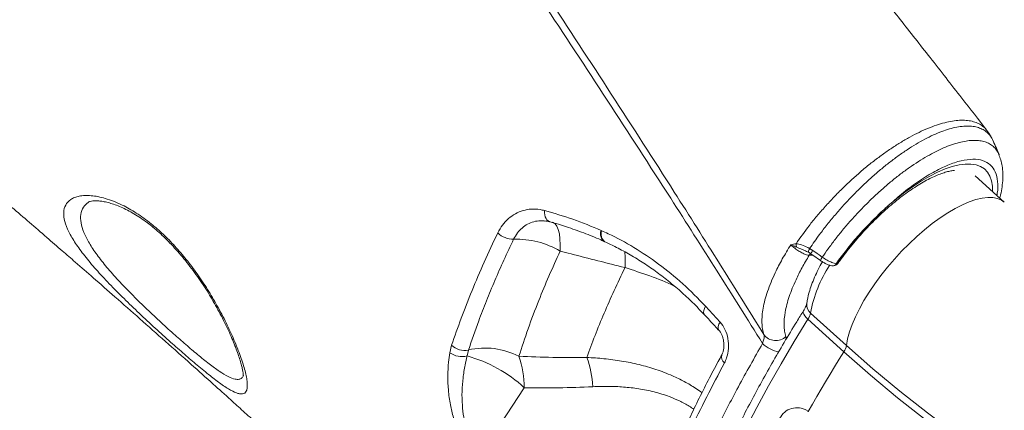
# Model space of a CAD drawing. Units: millimetres. Extents: x -10671 to 33209, y -8276 to 4193.
# Drawn here: x -7772 to -7424, y 1184 to 1322 of the extents above; entities that cross this region are included whole.
import ezdxf

# ---------------------------------------------------------------- set-up
doc = ezdxf.new("R2010")
doc.units = ezdxf.units.MM

msp = doc.modelspace()

# ---------------------------------------------------------------- linework, layer by layer
at = {"color": 7, "linetype": 'Continuous', "lineweight": 15}
for p, q in [((-7428.28, 1279), (-7428.41, 1279.27)), ((-7424.36, 1257.46), (-7434.68, 1266.78)), ((-7566.82, 1247.47), (-7566.59, 1247.37)), ((-7566.82, 1247.47), (-7566.82, 1247.47)), ((-7565.69, 1243.54), (-7565.48, 1243.44)), ((-7565.68, 1243.55), (-7565.6, 1243.52)), ((-7497.94, 1242.78), (-7497.84, 1242.77)), ((-7493.13, 1241.06), (-7492.03, 1240.4)), ((-7492.03, 1240.4), (-7490.51, 1239.33)), ((-7558.36, 1234.32), (-7558.36, 1234.32)), ((-7529.9, 1220.68), (-7524.77, 1215.1)), ((-7492.83, 1218.27), (-7480.14, 1206.8)), ((-7481.06, 1204.58), (-7493.75, 1216.05)), ((-7620.26, 1204.23), (-7619.62, 1206.89)), ((-7613.67, 1205.2), (-7614.17, 1203.11)), ((-7609.63, 1167.98), (-7593.96, 1191.88))]:
    msp.add_line(p, q, dxfattribs=at)
at = {"color": 8, "linetype": 'Continuous', "lineweight": 15}
msp.add_line((-7491.98, 1238.72), (-7493.3, 1238.67), dxfattribs=at)
at = {"color": 8, "linetype": 'Continuous', "lineweight": 15, "flags": 128}
for points in [[(-7465.47, 1256.14), (-7462.48, 1258.67), (-7459.48, 1261), (-7456.5, 1263.13), (-7453.56, 1265.03), (-7450.7, 1266.69), (-7447.92, 1268.09), (-7445.26, 1269.22), (-7442.73, 1270.08), (-7440.35, 1270.66), (-7438.15, 1270.95), (-7436.14, 1270.95), (-7434.34, 1270.66), (-7432.76, 1270.08), (-7431.41, 1269.23), (-7430.31, 1268.09), (-7429.46, 1266.69), (-7428.88, 1265.03), (-7428.56, 1263.13), (-7428.5, 1261.2)], [(-7480.14, 1206.8), (-7479.72, 1209.1), (-7479.05, 1211.57), (-7478.13, 1214.18), (-7476.96, 1216.91), (-7475.57, 1219.74), (-7473.96, 1222.65), (-7472.15, 1225.59), (-7470.15, 1228.56), (-7467.98, 1231.52), (-7465.66, 1234.44), (-7463.21, 1237.31), (-7460.65, 1240.09), (-7458.01, 1242.76), (-7455.31, 1245.3), (-7452.57, 1247.68), (-7449.81, 1249.89), (-7447.07, 1251.89), (-7444.37, 1253.69), (-7441.73, 1255.25), (-7439.17, 1256.56), (-7436.72, 1257.62), (-7434.4, 1258.41), (-7432.23, 1258.93), (-7430.23, 1259.17), (-7428.41, 1259.13), (-7426.8, 1258.81), (-7425.4, 1258.21), (-7424.36, 1257.46)], [(-7584.92, 1250.52), (-7585.08, 1250.58), (-7585.53, 1250.83), (-7585.93, 1251.2), (-7586.27, 1251.7), (-7586.53, 1252.29), (-7586.7, 1252.97), (-7586.79, 1253.72), (-7586.79, 1254.51)], [(-7581.27, 1240.15), (-7581.23, 1242.43), (-7581.33, 1244.48), (-7581.56, 1246.28), (-7581.93, 1247.79), (-7582.43, 1248.99), (-7583.05, 1249.84), (-7583.77, 1250.33), (-7584.02, 1250.41)], [(-7566.82, 1247.47), (-7566.94, 1246.49), (-7566.9, 1245.57), (-7566.71, 1244.78), (-7566.38, 1244.14), (-7565.91, 1243.68), (-7565.61, 1243.52)], [(-7529.9, 1220.68), (-7530.31, 1219.87), (-7530.55, 1219.12), (-7530.59, 1218.45), (-7530.45, 1217.91), (-7530.27, 1217.65)], [(-7493.75, 1216.05), (-7494.37, 1216.66), (-7494.86, 1217.26), (-7495.2, 1217.84), (-7495.38, 1218.35), (-7495.4, 1218.8), (-7495.29, 1219.09)], [(-7524.77, 1215.1), (-7525.18, 1214.29), (-7525.41, 1213.54), (-7525.46, 1212.87), (-7525.31, 1212.33), (-7525.13, 1212.06)], [(-7493.75, 1216.05), (-7498.58, 1208.19), (-7503.2, 1200.36), (-7507.63, 1192.58), (-7511.84, 1184.87), (-7515.84, 1177.22)]]:
    msp.add_lwpolyline(points, dxfattribs=at)
at = {"color": 7, "linetype": 'Continuous', "lineweight": 15, "flags": 128}
for points in [[(-7492.7, 1239.23), (-7491.97, 1238.72), (-7489.33, 1236.85)], [(-7490.51, 1239.33), (-7489.82, 1238.84), (-7488.66, 1238.02)], [(-7493.61, 1183.49), (-7492.12, 1186.11), (-7490.61, 1188.73), (-7489.07, 1191.36), (-7487.52, 1194), (-7485.93, 1196.64), (-7484.33, 1199.28), (-7482.71, 1201.93), (-7481.06, 1204.58)], [(-7242.74, 1095.27), (-7254.47, 1096.69), (-7266.17, 1098.47), (-7277.83, 1100.6), (-7289.44, 1103.08), (-7300.99, 1105.91), (-7312.48, 1109.08), (-7323.89, 1112.6), (-7335.22, 1116.46), (-7346.46, 1120.67), (-7357.6, 1125.2), (-7368.64, 1130.08), (-7379.57, 1135.28), (-7390.38, 1140.81), (-7401.05, 1146.66), (-7411.6, 1152.83), (-7422, 1159.32), (-7432.26, 1166.12), (-7442.36, 1173.22), (-7452.29, 1180.62), (-7462.06, 1188.32), (-7471.65, 1196.31), (-7481.06, 1204.58)], [(-7480.14, 1206.8), (-7470.78, 1198.58), (-7461.25, 1190.63), (-7451.53, 1182.97), (-7441.65, 1175.61), (-7431.61, 1168.55), (-7421.41, 1161.79), (-7411.06, 1155.34), (-7400.58, 1149.2), (-7389.95, 1143.38), (-7379.21, 1137.88), (-7368.34, 1132.71), (-7357.36, 1127.86), (-7346.28, 1123.35), (-7335.1, 1119.17), (-7323.83, 1115.33), (-7312.48, 1111.83), (-7301.06, 1108.67), (-7289.57, 1105.86), (-7278.03, 1103.39), (-7266.43, 1101.27), (-7254.8, 1099.51), (-7243.13, 1098.09)]]:
    msp.add_lwpolyline(points, dxfattribs=at)
at = {"color": 7, "linetype": 'Continuous', "lineweight": 15}
for centre, radius, start, end in [((-7597.82, 1252.3), 7.94, 226.1794, 270.7525), ((-7596.66, 1214.24), 30.14, 59.2868, 92.0079), ((-7495.02, 1242.76), 2.92, 179.7723, 205.3666), ((-7484.92, 1236.94), 2, 260.5434, 291.1859), ((-7483.59, 1236.45), 0.759, 255.6606, 284.8393), ((-7498.68, 1219.39), 5.96, 325.8877, 349.1804), ((-7505.14, 1213.65), 5.12, 215.6974, 314.8144), ((-7616.03, 1210.09), 7.22, 234.1677, 284.9509), ((-7615.04, 1211.71), 6.65, 226.4308, 281.8652), ((-7607.78, 1179.82), 26.06, 62.7279, 103.07), ((-7485.99, 1207.92), 5.96, 325.8826, 349.1791), ((-7627.16, 1155.9), 48.96, 47.299, 74.6091), ((-7627.25, 1191.95), 33.3, 359.8795, 19.3421), ((-7604.36, 1190.49), 34.67, 2.8628, 20.3932)]:
    msp.add_arc(centre, radius, start, end, dxfattribs=at)
at = {"color": 8, "linetype": 'Continuous', "lineweight": 15}
for centre, radius, start, end in [((-7563.66, 1246.26), 3.38, 158.9866, 233.2575), ((-7563.47, 1246.15), 3.35, 158.6246, 233.9705), ((-7589.77, 1236.53), 31.49, 355.9613, 6.4075), ((-7589.75, 1236.53), 31.47, 355.9595, 6.4116), ((-7491.15, 1239.68), 2.41, 145.0437, 178.2462), ((-7491.83, 1237.7), 1.76, 119.2581, 146.5504), ((-7488.39, 1237.54), 4.63, 141.7787, 158.5218), ((-7447.85, 1209.96), 45.75, 146.6393, 169.5282), ((-7485.02, 1235.15), 4.63, 141.7525, 158.5399), ((-7485.08, 1236.46), 1.51, 263.2877, 330.125), ((-7484.84, 1236.7), 1.75, 291.5165, 325.7347), ((-7490.45, 1221.15), 3.74, 174.0337, 230.4581), ((-7502.67, 1214.26), 9.76, 223.5512, 262.3798), ((-7521.66, 1202.75), 2.62, 163.2638, 233.7198)]:
    msp.add_arc(centre, radius, start, end, dxfattribs=at)
at = {"color": 7, "linetype": 'Continuous', "lineweight": 15}
for points, knots in [([(-7181.4, 1292.24), (-7183.99, 1294.01), (-7190.28, 1298.28), (-7200.08, 1304.92), (-7210.52, 1311.98), (-7220.28, 1318.57), (-7229.69, 1324.9), (-7239.14, 1331.26), (-7250.33, 1338.76), (-7263.46, 1347.55), (-7278.71, 1357.72), (-7294.88, 1368.47), (-7311.33, 1379.36), (-7328, 1390.37), (-7344.77, 1401.4), (-7361.96, 1412.68), (-7379.3, 1424.01), (-7396.54, 1435.24), (-7413.67, 1446.36), (-7430.68, 1457.38), (-7452.53, 1471.48), (-7479.14, 1488.57), (-7510.43, 1508.55), (-7535.94, 1524.77), (-7555.67, 1537.25), (-7569.49, 1545.97), (-7582.67, 1554.27), (-7595.07, 1562.06), (-7605.68, 1568.72), (-7614.62, 1574.32), (-7622.02, 1578.95), (-7629.02, 1583.32), (-7635.6, 1587.43), (-7641.77, 1591.27), (-7647.58, 1594.89), (-7652.75, 1598.1), (-7657.76, 1601.22), (-7663.05, 1604.5), (-7669.37, 1608.43), (-7676.73, 1612.99), (-7685.07, 1618.16), (-7694.39, 1623.91), (-7704.52, 1630.17), (-7711.58, 1634.52), (-7715.2, 1636.75)], [0, 0, 0, 0, 0.015799, 0.038291, 0.059263, 0.078716, 0.096879, 0.11553, 0.135045, 0.163288, 0.193165, 0.224674, 0.257815, 0.288784, 0.321054, 0.354262, 0.387207, 0.419791, 0.452017, 0.483883, 0.515392, 0.574291, 0.6319, 0.688221, 0.714327, 0.739661, 0.763531, 0.785933, 0.806865, 0.820917, 0.83422, 0.846773, 0.858575, 0.869628, 0.879932, 0.889733, 0.897331, 0.906764, 0.918032, 0.931135, 0.946072, 0.962528, 0.980753, 1, 1, 1, 1]), ([(-7430.5, 1282.82), (-7433.45, 1286.63), (-7440.1, 1295.19), (-7450.32, 1308.26), (-7460.88, 1321.71), (-7470.79, 1334.26), (-7479.43, 1345.16), (-7486.88, 1354.53), (-7493.22, 1362.47), (-7499.12, 1369.85), (-7504.59, 1376.67), (-7511.5, 1385.28), (-7519.89, 1395.69), (-7529.78, 1407.91), (-7537.69, 1417.65), (-7543.66, 1424.97), (-7547.7, 1429.92), (-7551.43, 1434.48), (-7554.8, 1438.6), (-7557.78, 1442.25), (-7560.53, 1445.59), (-7563.29, 1448.96), (-7566.34, 1452.67), (-7569.76, 1456.83), (-7573.55, 1461.43), (-7577.68, 1466.43), (-7582.21, 1471.92), (-7587.24, 1478), (-7592.88, 1484.8), (-7599.13, 1492.33), (-7606.16, 1500.77), (-7613.99, 1510.15), (-7622.65, 1520.5), (-7632.02, 1531.67), (-7642.09, 1543.64), (-7652.88, 1556.43), (-7664.14, 1569.73), (-7675.85, 1583.53), (-7687.97, 1597.78), (-7700.74, 1612.75), (-7710.85, 1624.58), (-7716.71, 1631.43), (-7718.1, 1633.04)], [0, 0, 0, 0, 0.033519, 0.075518, 0.114783, 0.151322, 0.185142, 0.209814, 0.232815, 0.25415, 0.27382, 0.29193, 0.328651, 0.363751, 0.397237, 0.412425, 0.426644, 0.439699, 0.451592, 0.46195, 0.470908, 0.480202, 0.490768, 0.502605, 0.515713, 0.530089, 0.545287, 0.562528, 0.58181, 0.603127, 0.626475, 0.653451, 0.682699, 0.71421, 0.747977, 0.783989, 0.822237, 0.860339, 0.90041, 0.942442, 0.986425, 1, 1, 1, 1]), ([(-7509.75, 1207.53), (-7515.09, 1216.05), (-7525.78, 1233.1), (-7544.05, 1261.75), (-7564.57, 1293.49), (-7587.48, 1328.36), (-7610.85, 1363.37), (-7634.66, 1398.5), (-7658.87, 1433.73), (-7682.1, 1467.04), (-7704.24, 1498.4), (-7725.23, 1527.79), (-7746.43, 1557.16), (-7760.74, 1576.72), (-7767.89, 1586.5)], [0, 0, 0, 0, 0.068905, 0.137811, 0.230236, 0.322681, 0.415106, 0.507537, 0.599989, 0.692421, 0.769304, 0.84621, 0.923117, 1, 1, 1, 1]), ([(-7766.48, 1589.37), (-7763.39, 1585.16), (-7751.7, 1569.21), (-7731.57, 1541.48), (-7706.31, 1506.2), (-7681.4, 1470.92), (-7656.88, 1435.68), (-7632.77, 1400.5), (-7609.09, 1365.41), (-7585.87, 1330.44), (-7563.12, 1295.63), (-7542.85, 1264.08), (-7524.92, 1235.76), (-7514.5, 1219.03), (-7509.29, 1210.66)], [0, 0, 0, 0, 0.033204, 0.125635, 0.218086, 0.310517, 0.402906, 0.495315, 0.587704, 0.680044, 0.772405, 0.864745, 0.932373, 1, 1, 1, 1]), ([(-7835.72, 1307), (-7834.27, 1305.79), (-7831.02, 1303.09), (-7825.93, 1298.84), (-7820.78, 1294.53), (-7816.23, 1290.71), (-7812.38, 1287.47), (-7808.75, 1284.41), (-7804.43, 1280.76), (-7799.25, 1276.38), (-7793.23, 1271.26), (-7787.09, 1266.03), (-7780.95, 1260.77), (-7774.9, 1255.59), (-7768.79, 1250.32), (-7762.87, 1245.21), (-7757.47, 1240.52), (-7751.99, 1235.75), (-7745.76, 1230.32), (-7738.17, 1223.66), (-7729.68, 1216.18), (-7720.69, 1208.22), (-7712.05, 1200.51), (-7704.35, 1193.61), (-7698.24, 1188.11), (-7693.1, 1183.46), (-7688.25, 1179.06), (-7682.88, 1174.18), (-7676.94, 1168.75), (-7671.36, 1163.62), (-7666.53, 1159.17), (-7662.87, 1155.79), (-7659.82, 1152.97), (-7657.05, 1150.4), (-7654.15, 1147.7), (-7650.16, 1143.98), (-7645.16, 1139.3), (-7639.3, 1133.79), (-7633.36, 1128.18), (-7627.91, 1123), (-7623.19, 1118.5), (-7619.43, 1114.91), (-7616.36, 1111.96), (-7613.6, 1109.31), (-7610.69, 1106.51), (-7607.19, 1103.12), (-7603.03, 1099.09), (-7598.26, 1094.45), (-7593.44, 1089.73), (-7588.96, 1085.32), (-7585.22, 1081.64), (-7582.02, 1078.47), (-7579.06, 1075.54), (-7576.14, 1072.63), (-7573.1, 1069.6), (-7569.99, 1066.48), (-7566.8, 1063.29), (-7563.74, 1060.21), (-7561, 1057.44), (-7558.46, 1054.86), (-7556.11, 1052.47), (-7553.71, 1050.03), (-7551.41, 1047.69), (-7549.15, 1045.38), (-7547.03, 1043.2), (-7544.8, 1040.91), (-7542.34, 1038.38), (-7540.56, 1036.54), (-7539.63, 1035.58)], [0, 0, 0, 0, 0.0133677, 0.0299368, 0.0470113, 0.0610871, 0.0722018, 0.0829375, 0.0950273, 0.1125047, 0.1313697, 0.1515789, 0.1702488, 0.1893128, 0.2087682, 0.2282813, 0.2456231, 0.2603894, 0.2807149, 0.3054386, 0.3337669, 0.3630937, 0.3929471, 0.4183787, 0.4388553, 0.4534142, 0.4694533, 0.4872595, 0.5071411, 0.5290847, 0.5436691, 0.5560903, 0.5662631, 0.5747113, 0.5844457, 0.5959469, 0.6157223, 0.6360361, 0.656668, 0.6776166, 0.6931691, 0.706381, 0.717257, 0.7258057, 0.7357073, 0.7482265, 0.7632441, 0.7804076, 0.7996805, 0.8155816, 0.8293198, 0.8406335, 0.8508016, 0.8619789, 0.872985, 0.8845515, 0.8966508, 0.9086453, 0.9189504, 0.927574, 0.9374096, 0.9457201, 0.9549356, 0.9636027, 0.9715654, 0.9792571, 0.9891584, 1, 1, 1, 1]), ([(-7428.86, 1280.18), (-7428.96, 1280.38), (-7429.4, 1281.3), (-7430.02, 1282.13), (-7430.5, 1282.77)], [0, 0, 0, 0, 0.222548, 1, 1, 1, 1]), ([(-7426.15, 1274.2), (-7426.49, 1274.98), (-7427.21, 1276.63), (-7427.92, 1278.27), (-7428.3, 1279.13)], [0, 0, 0, 0, 0.474712, 1, 1, 1, 1]), ([(-7425.97, 1258.92), (-7425.93, 1259.07), (-7425.6, 1260.19), (-7425.23, 1262.22), (-7424.88, 1264.99), (-7424.83, 1267.69), (-7425.07, 1270.17), (-7425.55, 1272.38), (-7426.07, 1273.68), (-7426.32, 1274.29)], [0, 0, 0, 0, 0.026583, 0.195008, 0.367254, 0.542063, 0.715793, 0.86435, 1, 1, 1, 1]), ([(-7426.21, 1274.33), (-7426.2, 1274.32), (-7426.18, 1274.28), (-7426.17, 1274.23), (-7426.16, 1274.2)], [0, 0, 0, 0, 0.280755, 1, 1, 1, 1]), ([(-7483.05, 1235.96), (-7482.86, 1236.23), (-7482.01, 1237.45), (-7480.39, 1239.6), (-7478.16, 1242.41), (-7475.82, 1245.17), (-7473.37, 1247.86), (-7470.85, 1250.47), (-7468.28, 1252.96), (-7465.68, 1255.33), (-7463.06, 1257.54), (-7460.46, 1259.59), (-7457.9, 1261.46), (-7455.4, 1263.12), (-7452.99, 1264.58), (-7450.69, 1265.81), (-7448.53, 1266.82), (-7446.55, 1267.61), (-7444.76, 1268.18), (-7443.23, 1268.52), (-7442.28, 1268.67), (-7441.92, 1268.67), (-7441.91, 1268.67)], [0, 0, 0, 0, 0.01619, 0.071931, 0.127788, 0.183736, 0.239733, 0.29574, 0.3517, 0.407571, 0.46331, 0.518863, 0.574178, 0.629184, 0.683807, 0.73796, 0.791549, 0.844479, 0.896657, 0.948049, 0.998714, 1, 1, 1, 1]), ([(-7725.72, 1249.79), (-7724.32, 1248.61), (-7721.48, 1246.21), (-7717.31, 1241.93), (-7713.25, 1237.19), (-7709.36, 1232), (-7705.73, 1226.52), (-7702.28, 1220.66), (-7699.14, 1214.66), (-7696.83, 1209.63), (-7695.23, 1205.76), (-7694.15, 1202.87), (-7693.25, 1200.19), (-7692.55, 1197.75), (-7692.07, 1195.59), (-7691.8, 1193.72), (-7691.76, 1192.17), (-7691.97, 1191), (-7692.4, 1190.2), (-7693.04, 1189.74), (-7693.92, 1189.61), (-7695.34, 1189.85), (-7697.14, 1190.66), (-7699.27, 1191.96), (-7701.61, 1193.55), (-7704.92, 1196.05), (-7709.28, 1199.63), (-7713.99, 1203.66), (-7718.97, 1208.05), (-7724.36, 1212.93), (-7729.94, 1218.12), (-7735.46, 1223.43), (-7740.62, 1228.63), (-7745.33, 1233.72), (-7749.36, 1238.5), (-7752.62, 1242.98), (-7755, 1247.06), (-7756.42, 1250.73), (-7756.82, 1253.92), (-7756.14, 1256.56), (-7754.62, 1258.21), (-7752.84, 1259.14), (-7751.18, 1259.62), (-7749.23, 1259.85), (-7747.02, 1259.8), (-7744.6, 1259.47), (-7741.96, 1258.83), (-7739.07, 1257.85), (-7735.45, 1256.25), (-7731.83, 1254.21), (-7728.37, 1251.87), (-7726.6, 1250.49), (-7725.72, 1249.79)], [0, 0, 0, 0, 0.019452, 0.039427, 0.060154, 0.08141, 0.104199, 0.127481, 0.154287, 0.181691, 0.196944, 0.212198, 0.227863, 0.243528, 0.259027, 0.274524, 0.290529, 0.306534, 0.320777, 0.335019, 0.349742, 0.364464, 0.390393, 0.403777, 0.41716, 0.441979, 0.467535, 0.490264, 0.513559, 0.538499, 0.564188, 0.589231, 0.615023, 0.640151, 0.666, 0.691433, 0.717541, 0.743994, 0.771094, 0.799443, 0.828475, 0.843668, 0.858861, 0.874479, 0.890096, 0.905214, 0.920329, 0.936026, 0.951719, 0.975425, 0.987713, 1, 1, 1, 1]), ([(-7748.03, 1257.41), (-7748.03, 1257.41), (-7748.01, 1257.43), (-7747.81, 1257.56), (-7747.31, 1257.74), (-7746.48, 1257.91), (-7745.36, 1257.98), (-7743.98, 1257.9), (-7742.35, 1257.66), (-7740.53, 1257.22), (-7738.53, 1256.58), (-7736.39, 1255.72), (-7734.16, 1254.66), (-7731.87, 1253.4), (-7729.55, 1251.94), (-7727.68, 1250.61), (-7726.2, 1249.49), (-7724.78, 1248.35), (-7722.93, 1246.76), (-7720.74, 1244.7), (-7718.54, 1242.45), (-7716.34, 1240.03), (-7714.16, 1237.45), (-7712.01, 1234.74), (-7709.91, 1231.91), (-7707.9, 1229), (-7705.99, 1226.06), (-7704.21, 1223.11), (-7702.52, 1220.13), (-7700.92, 1217.15), (-7699.44, 1214.19), (-7698.1, 1211.33), (-7696.91, 1208.61), (-7695.88, 1206.05), (-7695.02, 1203.68), (-7694.33, 1201.54), (-7693.83, 1199.75), (-7693.48, 1198.29), (-7693.3, 1197.21), (-7693.22, 1196.45), (-7693.22, 1195.99), (-7693.23, 1195.94), (-7693.23, 1195.91)], [0, 0, 0, 0, 0.001375, 0.029436, 0.055804, 0.083655, 0.11069, 0.138525, 0.165435, 0.192674, 0.219863, 0.246699, 0.273018, 0.298752, 0.323913, 0.348585, 0.358488, 0.370579, 0.393454, 0.416667, 0.440455, 0.464892, 0.490015, 0.515816, 0.542237, 0.569173, 0.596473, 0.623963, 0.651709, 0.681184, 0.710905, 0.740835, 0.770904, 0.801005, 0.830991, 0.860713, 0.889996, 0.914378, 0.939895, 0.961637, 0.981699, 1, 1, 1, 1]), ([(-7483.77, 1235.71), (-7482.6, 1237.33), (-7480.24, 1240.56), (-7476.73, 1244.76), (-7473.54, 1248.29), (-7470.46, 1251.49), (-7467.78, 1254.06), (-7466.01, 1255.67), (-7465.5, 1256.11), (-7465.47, 1256.14)], [0, 0, 0, 0, 0.222725, 0.445449, 0.59038, 0.735315, 0.924952, 0.995026, 1, 1, 1, 1]), ([(-7465.47, 1256.14), (-7465.5, 1256.12), (-7465.67, 1255.96), (-7466.16, 1255.51), (-7467.16, 1254.58), (-7468.74, 1253.07), (-7470.05, 1251.76), (-7471.67, 1250.09), (-7473.51, 1248.14), (-7476.55, 1244.69), (-7479.97, 1240.51), (-7482.24, 1237.32), (-7483.39, 1235.71)], [0, 0, 0, 0, 0.004596, 0.025829, 0.07413, 0.155752, 0.266421, 0.276658, 0.410468, 0.556691, 0.776377, 1, 1, 1, 1]), ([(-7603.32, 1246.57), (-7602.79, 1247.53), (-7601.74, 1249.45), (-7599.61, 1251.72), (-7597.15, 1253.47), (-7594.41, 1254.61), (-7591.45, 1255.1), (-7588.87, 1255), (-7587.32, 1254.63), (-7586.79, 1254.51)], [0, 0, 0, 0, 0.1538959, 0.3077902, 0.4609469, 0.614106, 0.7673391, 0.9205701, 1, 1, 1, 1]), ([(-7586.79, 1254.51), (-7583.44, 1253.54), (-7576.72, 1251.61), (-7570.12, 1248.85), (-7566.82, 1247.47)], [0, 0, 0, 0, 0.4989628, 1, 1, 1, 1]), ([(-7586.67, 1250.82), (-7586.48, 1250.81), (-7585.91, 1250.79), (-7585.31, 1250.62), (-7584.91, 1250.5)], [0, 0, 0, 0, 0.340243, 1, 1, 1, 1]), ([(-7584.91, 1250.53), (-7584.87, 1250.52), (-7582.91, 1249.99), (-7578.91, 1248.73), (-7572.94, 1246.62), (-7568.48, 1244.86), (-7566.08, 1243.72), (-7565.66, 1243.52)], [0, 0, 0, 0, 0.0061491, 0.3032941, 0.6181113, 0.9332963, 1, 1, 1, 1]), ([(-7619.62, 1206.89), (-7618.53, 1210.05), (-7616.34, 1216.36), (-7612.46, 1226.18), (-7608.18, 1236.23), (-7604.94, 1243.13), (-7603.32, 1246.57)], [0, 0, 0, 0, 0.248804, 0.497608, 0.748803, 1, 1, 1, 1]), ([(-7566.59, 1247.37), (-7565.83, 1247.03), (-7561.98, 1245.27), (-7555.17, 1241.6), (-7546.32, 1235.68), (-7537.81, 1228.8), (-7532.54, 1223.39), (-7529.9, 1220.68)], [0, 0, 0, 0, 0.056972, 0.289143, 0.521309, 0.760655, 1, 1, 1, 1]), ([(-7597.72, 1244.36), (-7598.87, 1241.9), (-7601.19, 1236.99), (-7604.37, 1229.72), (-7607.34, 1222.56), (-7610.55, 1214.32), (-7612.5, 1208.62), (-7613.67, 1205.2)], [0, 0, 0, 0, 0.181305, 0.362608, 0.544846, 0.727085, 1, 1, 1, 1]), ([(-7565.45, 1243.42), (-7564.11, 1242.79), (-7561.09, 1241.39), (-7556.51, 1238.87), (-7551.71, 1235.93), (-7547.05, 1232.71), (-7542.54, 1229.24), (-7538.17, 1225.5), (-7534.07, 1221.65), (-7531.5, 1218.93), (-7530.28, 1217.63)], [0, 0, 0, 0, 0.1060193, 0.2367978, 0.3674669, 0.4973143, 0.6260767, 0.7544852, 0.8835986, 1, 1, 1, 1]), ([(-7509.29, 1210.66), (-7509.47, 1211.31), (-7509.83, 1212.59), (-7510.02, 1214.84), (-7509.96, 1217.3), (-7509.6, 1219.99), (-7508.96, 1222.86), (-7508.04, 1225.9), (-7506.83, 1229.13), (-7505.14, 1232.95), (-7502.88, 1237.37), (-7500.81, 1240.73), (-7499.77, 1242.42)], [0, 0, 0, 0, 0.0902785, 0.1805551, 0.273354, 0.3661557, 0.4577337, 0.5493139, 0.6435614, 0.7378072, 0.8679589, 1, 1, 1, 1]), ([(-7499.77, 1242.42), (-7499.77, 1242.42), (-7499.17, 1242.58), (-7498.56, 1242.68), (-7497.94, 1242.78)], [0, 0, 0, 0, 0.00516, 1, 1, 1, 1]), ([(-7493.3, 1238.67), (-7493.61, 1238.71), (-7494.23, 1238.8), (-7495.55, 1239.35), (-7496.98, 1240.15), (-7498.38, 1241.14), (-7499.29, 1241.92), (-7499.7, 1242.34), (-7499.77, 1242.42)], [0, 0, 0, 0, 0.19251, 0.38478, 0.576279, 0.76677, 0.956532, 1, 1, 1, 1]), ([(-7497.66, 1241.51), (-7498.22, 1241.74), (-7498.97, 1242.04), (-7499.61, 1242.34), (-7499.77, 1242.42), (-7499.77, 1242.42)], [0, 0, 0, 0, 0.737738, 0.994636, 1, 1, 1, 1]), ([(-7497.84, 1242.77), (-7497.23, 1242.66), (-7495.94, 1242.44), (-7494.29, 1241.68), (-7493.34, 1241.17), (-7493.13, 1241.06)], [0, 0, 0, 0, 0.41665, 0.871676, 1, 1, 1, 1]), ([(-7595.84, 1202.98), (-7594.8, 1206.2), (-7592.71, 1212.65), (-7589.09, 1222.16), (-7585.3, 1231.33), (-7582.61, 1237.21), (-7581.27, 1240.15)], [0, 0, 0, 0, 0.271462, 0.543765, 0.771636, 1, 1, 1, 1]), ([(-7581.27, 1240.15), (-7579.99, 1239.83), (-7572.37, 1237.87), (-7564.73, 1235.93), (-7558.36, 1234.32)], [0, 0, 0, 0, 0.167531, 1, 1, 1, 1]), ([(-7493.3, 1238.67), (-7494.16, 1237.22), (-7495.89, 1234.29), (-7497.83, 1230.4), (-7499.29, 1227), (-7500.38, 1224.06), (-7501.22, 1221.23), (-7501.99, 1217.72), (-7502.25, 1214.57), (-7502.03, 1211.82), (-7501.7, 1210.62), (-7501.53, 1210.02)], [0, 0, 0, 0, 0.125198, 0.252043, 0.344848, 0.437651, 0.533187, 0.628723, 0.811693, 0.90585, 1, 1, 1, 1]), ([(-7494.23, 1240.06), (-7494.04, 1239.98), (-7493.82, 1239.89), (-7493.6, 1239.77), (-7493.57, 1239.75)], [0, 0, 0, 0, 0.846975, 1, 1, 1, 1]), ([(-7493.57, 1239.75), (-7493.43, 1239.68), (-7493.13, 1239.53), (-7492.86, 1239.32), (-7492.72, 1239.21)], [0, 0, 0, 0, 0.46924, 1, 1, 1, 1]), ([(-7488.63, 1236.39), (-7489.13, 1235.48), (-7490.14, 1233.63), (-7491.41, 1230.91), (-7492.5, 1228.22), (-7493.35, 1225.58), (-7493.9, 1223.36), (-7494.1, 1222.03), (-7494.17, 1221.54)], [0, 0, 0, 0, 0.174103, 0.350815, 0.529194, 0.709662, 0.892571, 1, 1, 1, 1]), ([(-7489.33, 1236.85), (-7489.32, 1236.84), (-7488.96, 1236.57), (-7488.21, 1236.1), (-7487.08, 1235.53), (-7486.09, 1235.13), (-7485.5, 1235.03), (-7485.26, 1235)], [0, 0, 0, 0, 0.010196, 0.271851, 0.538687, 0.813196, 1, 1, 1, 1]), ([(-7488.66, 1238.02), (-7488.1, 1237.65), (-7486.97, 1236.9), (-7485.21, 1236.06), (-7484.26, 1235.83), (-7483.77, 1235.71)], [0, 0, 0, 0, 0.327647, 0.655293, 1, 1, 1, 1]), ([(-7484.2, 1235.09), (-7483.98, 1235.18), (-7483.54, 1235.37), (-7483.23, 1235.76), (-7483.07, 1235.95)], [0, 0, 0, 0, 0.4993586, 1, 1, 1, 1]), ([(-7558.36, 1234.32), (-7559.66, 1231.6), (-7562.27, 1226.17), (-7565.78, 1218.17), (-7569.03, 1210.27), (-7570.92, 1205.14), (-7571.86, 1202.57)], [0, 0, 0, 0, 0.249026, 0.49805, 0.749026, 1, 1, 1, 1]), ([(-7494.17, 1221.54), (-7494.17, 1221.52), (-7494.18, 1221.45), (-7494.28, 1221.08), (-7494.53, 1220.47), (-7494.88, 1219.77), (-7495.18, 1219.28), (-7495.29, 1219.1)], [0, 0, 0, 0, 0.149847, 0.365357, 0.595844, 0.846157, 1, 1, 1, 1]), ([(-7495.29, 1219.1), (-7496.1, 1217.8), (-7498.44, 1214.03), (-7502.19, 1207.81), (-7506.47, 1200.46), (-7510.56, 1193.15), (-7514.47, 1185.88), (-7518.19, 1178.68), (-7521.71, 1171.54), (-7525.03, 1164.48), (-7528.15, 1157.49), (-7531.06, 1150.59), (-7533.76, 1143.79), (-7536.24, 1137.09), (-7538.51, 1130.49), (-7540.56, 1124.01), (-7542.38, 1117.65), (-7543.98, 1111.42), (-7545.35, 1105.32), (-7546.49, 1099.37), (-7547.4, 1093.56), (-7548.07, 1087.9), (-7548.5, 1082.4), (-7548.69, 1077.06), (-7548.64, 1071.9), (-7548.34, 1066.91), (-7547.81, 1062.12), (-7547.02, 1057.52), (-7546, 1053.12), (-7544.73, 1048.93), (-7543.22, 1044.96), (-7541.47, 1041.21), (-7539.5, 1037.7), (-7537.3, 1034.42), (-7535.23, 1031.76), (-7533.81, 1030.29), (-7533.28, 1029.74)], [0, 0, 0, 0, 0.0158958, 0.046115, 0.0763413, 0.1065763, 0.1368212, 0.1670764, 0.1973428, 0.2276222, 0.257915, 0.288223, 0.3185471, 0.3488877, 0.3792474, 0.4096264, 0.440026, 0.4704461, 0.5008872, 0.5313487, 0.5618285, 0.5923233, 0.622828, 0.6533324, 0.6838232, 0.714282, 0.7446871, 0.775011, 0.8052237, 0.8352933, 0.8651875, 0.8948842, 0.9243709, 0.9536527, 0.9827514, 1, 1, 1, 1]), ([(-7530.28, 1217.65), (-7529.07, 1216.35), (-7527.34, 1214.49), (-7525.66, 1212.63), (-7525.15, 1212.07)], [0, 0, 0, 0, 0.700098, 1, 1, 1, 1]), ([(-7524.77, 1215.1), (-7524.15, 1214.27), (-7522.89, 1212.6), (-7521.89, 1209.24), (-7521.69, 1205.71), (-7522.22, 1202.73), (-7522.94, 1201.21), (-7523.21, 1200.64)], [0, 0, 0, 0, 0.212985, 0.426864, 0.645885, 0.868004, 1, 1, 1, 1]), ([(-7525.14, 1212.05), (-7525.07, 1211.98), (-7524.82, 1211.73), (-7524.38, 1211.04), (-7523.93, 1210.03), (-7523.59, 1208.84), (-7523.41, 1207.57), (-7523.41, 1206.28), (-7523.58, 1205.09), (-7523.86, 1204.12), (-7524.09, 1203.69), (-7524.18, 1203.51)], [0, 0, 0, 0, 0.049424, 0.166154, 0.284472, 0.407402, 0.533197, 0.658583, 0.783028, 0.906821, 1, 1, 1, 1]), ([(-7509.75, 1207.53), (-7509.58, 1208.05), (-7509.24, 1209.08), (-7509.16, 1210.12), (-7509.26, 1210.53), (-7509.29, 1210.66)], [0, 0, 0, 0, 0.411174, 0.810791, 1, 1, 1, 1]), ([(-7610.83, 1165.94), (-7611.48, 1166.7), (-7612.78, 1168.22), (-7613.95, 1170), (-7615.04, 1171.82), (-7616.06, 1173.69), (-7617.62, 1177.14), (-7619.03, 1181.24), (-7620.17, 1186.1), (-7620.84, 1191.07), (-7621, 1196.08), (-7620.78, 1200.45), (-7620.41, 1203.12), (-7620.26, 1204.23)], [0, 0, 0, 0, 0.068296, 0.136692, 0.138157, 0.206806, 0.27554, 0.390064, 0.504835, 0.637946, 0.771562, 0.904999, 1, 1, 1, 1]), ([(-7614.17, 1203.11), (-7614.41, 1202.04), (-7614.99, 1199.49), (-7615.64, 1195.34), (-7616.01, 1190.61), (-7615.92, 1185.98), (-7615.41, 1181.49), (-7614.58, 1177.78), (-7613.54, 1174.68), (-7612.57, 1172.43), (-7611.5, 1170.5), (-7610.54, 1169.07), (-7609.89, 1168.29), (-7609.63, 1167.98)], [0, 0, 0, 0, 0.099864, 0.237969, 0.376204, 0.514005, 0.628401, 0.742526, 0.808093, 0.873543, 0.921564, 0.969525, 1, 1, 1, 1]), ([(-7571.86, 1202.57), (-7575.85, 1202.55), (-7583.85, 1202.5), (-7591.84, 1202.82), (-7595.84, 1202.98)], [0, 0, 0, 0, 0.499812, 1, 1, 1, 1]), ([(-7524.16, 1203.5), (-7524.58, 1202.73), (-7526.24, 1199.7), (-7529.07, 1194.29), (-7532.61, 1187.29), (-7536.02, 1180.2), (-7539.23, 1173.19), (-7542.23, 1166.27), (-7545.03, 1159.43), (-7547.63, 1152.67), (-7550.01, 1146.01), (-7552.17, 1139.47), (-7554.1, 1133.06), (-7555.81, 1126.76), (-7557.08, 1121.59), (-7557.69, 1118.57), (-7557.9, 1117.57)], [0, 0, 0, 0, 0.024815, 0.09745, 0.17582, 0.253971, 0.33204, 0.410154, 0.488404, 0.566918, 0.645881, 0.724219, 0.802542, 0.881423, 0.960623, 1, 1, 1, 1]), ([(-7523.21, 1200.64), (-7525.35, 1196.62), (-7529.63, 1188.58), (-7535.36, 1176.75), (-7540.62, 1165.03), (-7545.32, 1153.48), (-7549.44, 1142.13), (-7552.46, 1132.55), (-7555.04, 1123.29), (-7556.25, 1117.84), (-7556.99, 1114.49)], [0, 0, 0, 0, 0.1293622, 0.2588236, 0.3881854, 0.5212992, 0.6545209, 0.7876334, 0.8694647, 1, 1, 1, 1]), ([(-7593.96, 1191.88), (-7589.92, 1191.84), (-7581.84, 1191.75), (-7573.77, 1192.07), (-7569.73, 1192.22)], [0, 0, 0, 0, 0.499806, 1, 1, 1, 1]), ([(-7503.76, 1180.95), (-7503.2, 1181.77), (-7502.08, 1183.41), (-7499.56, 1184.71), (-7496.79, 1184.92), (-7494.76, 1184.22), (-7493.76, 1183.59), (-7493.61, 1183.49)], [0, 0, 0, 0, 0.241891, 0.482918, 0.72209, 0.957565, 1, 1, 1, 1])]:
    msp.add_open_spline(points, degree=3, knots=knots, dxfattribs=at)
at = {"color": 8, "linetype": 'Continuous', "lineweight": 15}
for points, knots in [([(-7497.94, 1242.78), (-7496.45, 1244.9), (-7494.15, 1248.17), (-7490.6, 1252.54), (-7487.67, 1255.92), (-7484.58, 1259.26), (-7481.38, 1262.5), (-7478.11, 1265.59), (-7474.77, 1268.54), (-7471.35, 1271.35), (-7467.91, 1273.96), (-7464.5, 1276.35), (-7461.12, 1278.52), (-7457.77, 1280.48), (-7454.49, 1282.18), (-7451.33, 1283.59), (-7448.3, 1284.73), (-7445.4, 1285.61), (-7442.66, 1286.17), (-7440.13, 1286.44), (-7437.82, 1286.43), (-7435.7, 1286.1), (-7433.82, 1285.47), (-7432.24, 1284.56), (-7431.14, 1283.68), (-7430.66, 1282.99), (-7430.53, 1282.8)], [0, 0, 0, 0, 0.075008, 0.115474, 0.155939, 0.197578, 0.239217, 0.279774, 0.320331, 0.362085, 0.403837, 0.444555, 0.485274, 0.527201, 0.569128, 0.610076, 0.651026, 0.69319, 0.735354, 0.776427, 0.817499, 0.859778, 0.902059, 0.943031, 0.984001, 1, 1, 1, 1]), ([(-7428.32, 1279.07), (-7428.46, 1279.4), (-7428.84, 1280.31), (-7429.77, 1281.53), (-7431.06, 1282.69), (-7432.61, 1283.54), (-7434.41, 1284.12), (-7436.42, 1284.4), (-7438.66, 1284.36), (-7441.11, 1284.02), (-7443.72, 1283.4), (-7446.46, 1282.47), (-7449.39, 1281.26), (-7452.44, 1279.78), (-7455.53, 1278.02), (-7458.7, 1276.03), (-7461.95, 1273.78), (-7465.23, 1271.31), (-7468.49, 1268.66), (-7471.72, 1265.83), (-7474.95, 1262.81), (-7478.11, 1259.64), (-7481.16, 1256.38), (-7484.1, 1253.02), (-7486.94, 1249.56), (-7490.03, 1245.56), (-7491.99, 1242.72), (-7493.13, 1241.06)], [0, 0, 0, 0, 0.02321, 0.062864, 0.103671, 0.144481, 0.184204, 0.223929, 0.264821, 0.305715, 0.345267, 0.384821, 0.425534, 0.466249, 0.505571, 0.544893, 0.585363, 0.62583, 0.665031, 0.704232, 0.744566, 0.7849, 0.824113, 0.863326, 0.903666, 0.944008, 1, 1, 1, 1]), ([(-7488.66, 1238.02), (-7487.98, 1239), (-7486.54, 1241.09), (-7484.14, 1244.28), (-7481.49, 1247.6), (-7478.67, 1250.9), (-7475.74, 1254.1), (-7472.74, 1257.17), (-7469.68, 1260.12), (-7466.54, 1262.94), (-7463.37, 1265.6), (-7460.21, 1268.05), (-7457.07, 1270.3), (-7453.93, 1272.35), (-7450.86, 1274.16), (-7447.91, 1275.7), (-7445.05, 1276.99), (-7442.3, 1278.01), (-7439.7, 1278.74), (-7437.28, 1279.19), (-7435.05, 1279.36), (-7432.99, 1279.24), (-7431.15, 1278.82), (-7429.54, 1278.13), (-7428.17, 1277.15), (-7427.03, 1275.91), (-7426.48, 1274.85), (-7426.21, 1274.33)], [0, 0, 0, 0, 0.0346858, 0.0741489, 0.1136105, 0.1542114, 0.1948143, 0.2342244, 0.2736353, 0.314184, 0.3547322, 0.3944125, 0.4340947, 0.4749428, 0.5157921, 0.5555415, 0.5952884, 0.6362032, 0.6771191, 0.7168531, 0.7565848, 0.797476, 0.8383675, 0.8783981, 0.9184292, 0.9596339, 1, 1, 1, 1]), ([(-7427, 1259.85), (-7426.95, 1260.1), (-7426.56, 1261.97), (-7426.63, 1264.9), (-7427.41, 1268.34), (-7429.21, 1270.82), (-7431.87, 1272.34), (-7435.35, 1272.8), (-7439.52, 1272.26), (-7444.28, 1270.67), (-7449.49, 1268.13), (-7455, 1264.67), (-7460.39, 1260.66), (-7463.86, 1257.57), (-7465.47, 1256.14)], [0, 0, 0, 0, 0.014543, 0.105441, 0.196335, 0.287675, 0.379005, 0.469637, 0.560263, 0.650883, 0.741506, 0.831881, 0.922257, 1, 1, 1, 1]), ([(-7747.99, 1257.37), (-7748.6, 1256.85), (-7749.92, 1255.74), (-7750.75, 1253.28), (-7750.69, 1250.26), (-7749.68, 1246.84), (-7747.74, 1243.02), (-7745, 1238.89), (-7741.5, 1234.46), (-7737.39, 1229.81), (-7732.79, 1225.02), (-7727.88, 1220.2), (-7722.85, 1215.45), (-7718, 1211.03), (-7713.47, 1207.04), (-7709.21, 1203.43), (-7705.21, 1200.22), (-7701.54, 1197.55), (-7698.45, 1195.69), (-7696.19, 1194.81), (-7694.66, 1194.77), (-7693.67, 1195.21), (-7693.3, 1195.92), (-7693.12, 1196.26)], [0, 0, 0, 0, 0.047769, 0.103328, 0.155108, 0.206866, 0.256647, 0.306413, 0.355726, 0.405034, 0.454376, 0.503718, 0.552994, 0.602271, 0.64707, 0.691867, 0.740775, 0.789683, 0.840629, 0.89158, 0.928805, 0.966183, 1, 1, 1, 1]), ([(-7586.67, 1250.8), (-7587.2, 1250.85), (-7588.55, 1250.99), (-7590.62, 1250.62), (-7592.83, 1249.77), (-7594.77, 1248.41), (-7596.47, 1246.63), (-7597.3, 1245.13), (-7597.72, 1244.36)], [0, 0, 0, 0, 0.115182, 0.295136, 0.468846, 0.647504, 0.82122, 1, 1, 1, 1]), ([(-7494.23, 1240.07), (-7494.74, 1240.3), (-7495.91, 1240.81), (-7497.04, 1241.26), (-7497.66, 1241.51)], [0, 0, 0, 0, 0.4433406, 1, 1, 1, 1]), ([(-7483.39, 1235.71), (-7483.37, 1235.72), (-7483.22, 1235.78), (-7483.17, 1235.9), (-7483.12, 1236.01)], [0, 0, 0, 0, 0.119094, 1, 1, 1, 1]), ([(-7558.36, 1234.32), (-7555.41, 1233.37), (-7549.5, 1231.48), (-7543.67, 1229.19), (-7540.91, 1227.76), (-7540.85, 1227.73)], [0, 0, 0, 0, 0.494791, 0.98954, 1, 1, 1, 1]), ([(-7541.82, 1038.19), (-7542.5, 1038.99), (-7544.54, 1041.37), (-7547.26, 1046.06), (-7550, 1052.18), (-7552.02, 1058.91), (-7553.39, 1066.14), (-7554.12, 1073.85), (-7554.21, 1082.16), (-7553.65, 1091.07), (-7552.41, 1100.56), (-7550.53, 1110.42), (-7548.02, 1120.62), (-7544.92, 1131.12), (-7541.18, 1142.06), (-7536.78, 1153.43), (-7531.73, 1165.21), (-7525.65, 1178.12), (-7518.46, 1192.21), (-7512.65, 1202.42), (-7509.75, 1207.53)], [0, 0, 0, 0, 0.02823, 0.084361, 0.140539, 0.19667, 0.251256, 0.305884, 0.36047, 0.416632, 0.47284, 0.529003, 0.583734, 0.638506, 0.693236, 0.749546, 0.805901, 0.86221, 0.930939, 1, 1, 1, 1]), ([(-7501.53, 1210.02), (-7501.45, 1209.8), (-7501.35, 1209.51), (-7501.44, 1209.07), (-7501.46, 1208.97)], [0, 0, 0, 0, 0.774326, 1, 1, 1, 1]), ([(-7531.16, 1190.1), (-7531.89, 1190.62), (-7533.9, 1192.08), (-7537.4, 1194.08), (-7542.08, 1196.37), (-7547.41, 1198.41), (-7553.4, 1200.13), (-7559.54, 1201.37), (-7565.71, 1202.2), (-7569.83, 1202.45), (-7571.86, 1202.57)], [0, 0, 0, 0, 0.0607185, 0.1684096, 0.276118, 0.4199794, 0.563882, 0.7108285, 0.8578, 1, 1, 1, 1]), ([(-7569.73, 1192.22), (-7567.92, 1192.28), (-7564.31, 1192.41), (-7558.89, 1192.18), (-7553.47, 1191.58), (-7548.06, 1190.49), (-7543.25, 1189.01), (-7539.11, 1187.24), (-7536.2, 1185.75), (-7534.57, 1184.63), (-7534.03, 1184.27)], [0, 0, 0, 0, 0.14854, 0.29558, 0.44259, 0.592788, 0.74292, 0.846547, 0.950157, 1, 1, 1, 1])]:
    msp.add_open_spline(points, degree=3, knots=knots, dxfattribs=at)

doc.saveas('drawing.dxf')
